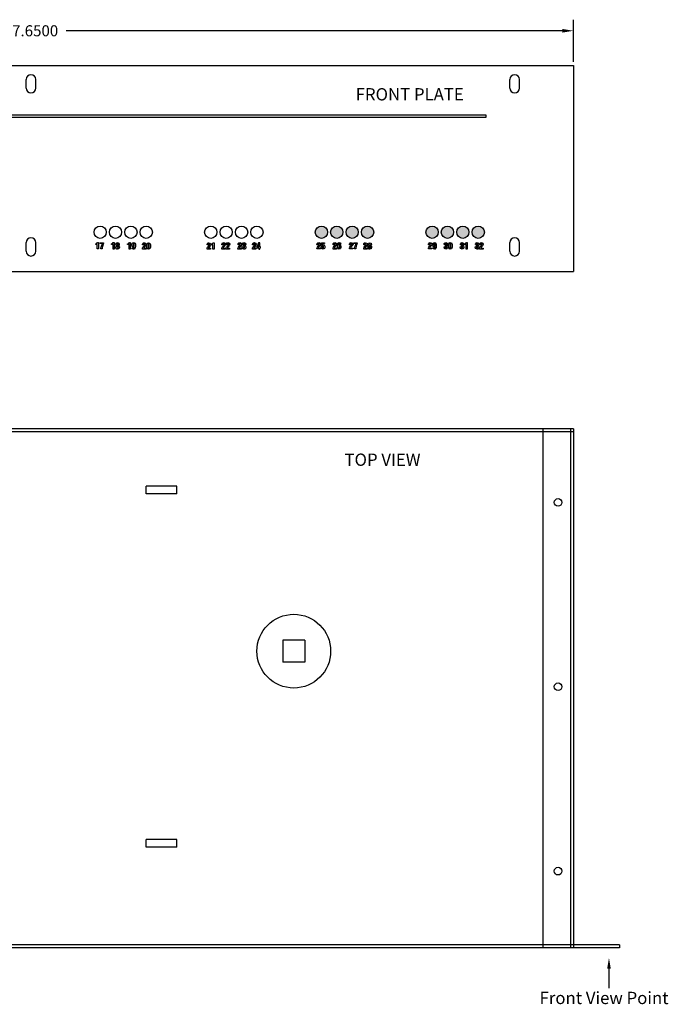
# Model space of a CAD drawing. Extents: x -16.2 to 25.2, y -6.3 to 26.5.
# Drawn here: x 4.8 to 15.4, y 10.4 to 26.5 of the extents above; entities that cross this region are included whole.
import ezdxf

# ---------------------------------------------------------------- set-up
doc = ezdxf.new("R2010")
doc.units = 0
doc.header["$MEASUREMENT"] = 0
doc.layers.get('DEFPOINTS').update_dxf_attribs({"linetype": 'CONTINUOUS'})
doc.layers.add('RACK', color=7, linetype='CONTINUOUS')
doc.dimstyles.get("Standard").update_dxf_attribs({"dimtxt": 0.18, "dimasz": 0.18, "dimexe": 0.18, "dimexo": 0.0625, "dimgap": 0.09, "dimtad": 0, "dimtih": 1, "dimtoh": 1, "dimdec": 4, "dimzin": 0, "dimtxsty": 'STANDARD', "dimcen": 0.09, "dimazin": 3, "dimtfac": 1, "dimtdec": 4, "dimtofl": 0, "dimtmove": 0, "dimatfit": 3, "dimtolj": 1, "dimtzin": 0})

# ---------------------------------------------------------------- blocks, each defined once
blk = doc.blocks.new('*D36')
at = {"layer": 'DEFPOINTS', "color": 0}
for p in [(13.823, 26.277), (-3.827, 25.712), (13.823, 25.712)]:
    blk.add_point(p, dxfattribs=at)
at = {"layer": 'RACK', "color": 0}
for p, q in [((-3.827, 25.774), (-3.827, 26.457)), ((13.823, 25.774), (13.823, 26.457)), ((-3.647, 26.277), (4.428, 26.277)), ((13.643, 26.277), (5.568, 26.277))]:
    blk.add_line(p, q, dxfattribs=at)
for points in [[(-3.647, 26.307), (-3.647, 26.247), (-3.827, 26.277)], [(13.643, 26.307), (13.643, 26.247), (13.823, 26.277)]]:
    blk.add_solid(points, dxfattribs=at)
at = {"layer": 'RACK', "color": 0, "insert": (4.998, 26.277), "char_height": 0.18, "attachment_point": 5}
blk.add_mtext('\\A1;17.6500', dxfattribs=at)

msp = doc.modelspace()

# ---------------------------------------------------------------- hatches: boundary and pattern name
at = {"layer": 'RACK'}
h = msp.add_hatch(color=3, dxfattribs=at)
edge = h.paths.add_edge_path()
edge.add_arc((12.02331, 22.99862), 0.1, 0, 360)
edge = h.paths.add_edge_path()
edge.add_arc((12.27331, 22.99862), 0.1, 0, 360)
edge = h.paths.add_edge_path()
edge.add_arc((11.52331, 22.99862), 0.1, 0, 360)
edge = h.paths.add_edge_path()
edge.add_arc((11.77331, 22.99862), 0.1, 0, 360)
edge = h.paths.add_edge_path()
edge.add_arc((10.22331, 22.99862), 0.1, 0, 360)
edge = h.paths.add_edge_path()
edge.add_arc((10.47331, 22.99862), 0.1, 0, 360)
edge = h.paths.add_edge_path()
edge.add_arc((9.97331, 22.99862), 0.1, 0, 360)
edge = h.paths.add_edge_path()
edge.add_arc((9.72331, 22.99862), 0.1, 0, 360)

# ---------------------------------------------------------------- linework, layer by layer
at = {"layer": 'RACK', "color": 7}
for p, q in [((-3.82669, 25.71162), (13.82331, 25.71162)), ((13.82331, 25.71162), (13.82331, 22.36162)), ((4.92031, 25.34362), (4.92031, 25.48362)), ((5.07631, 25.34362), (5.07631, 25.48362)), ((12.78831, 25.34362), (12.78831, 25.48362)), ((12.94431, 25.34362), (12.94431, 25.48362)), ((4.92031, 22.68962), (4.92031, 22.82962)), ((5.07631, 22.68962), (5.07631, 22.82962)), ((12.78831, 22.68962), (12.78831, 22.82962)), ((12.94431, 22.68962), (12.94431, 22.82962)), ((-3.82669, 22.36162), (13.82331, 22.36162))]:
    msp.add_line(p, q, dxfattribs=at)
at = {"layer": 'RACK'}
for p, q in [((13.82331, 19.80135), (-3.67669, 19.80135)), ((13.82331, 19.75135), (-3.67669, 19.75135)), ((13.32331, 19.80135), (13.32331, 11.35135)), ((13.77331, 19.80135), (13.77331, 11.35135)), ((13.82331, 19.80135), (13.82331, 11.35135)), ((7.37331, 18.86385), (6.87331, 18.86385)), ((6.87331, 18.86385), (6.87331, 18.86385)), ((6.87331, 18.73885), (6.87331, 18.86385)), ((7.37331, 18.73885), (7.37331, 18.86385)), ((7.37331, 18.73885), (6.87331, 18.73885)), ((6.87331, 18.73885), (6.87331, 18.73885)), ((9.45331, 16.36135), (9.09331, 16.36135)), ((9.09331, 16.36135), (9.09331, 16.00135)), ((9.45331, 16.36135), (9.45331, 16.00135)), ((9.45331, 16.00135), (9.09331, 16.00135)), ((7.37331, 13.11385), (6.87331, 13.11385)), ((6.87331, 12.98885), (6.87331, 13.11385)), ((6.87331, 13.11385), (6.87331, 13.11385)), ((7.37331, 12.98885), (6.87331, 12.98885)), ((6.87331, 12.98885), (6.87331, 12.98885)), ((7.37331, 12.98885), (7.37331, 13.11385)), ((13.82331, 11.40135), (-3.67669, 11.40135)), ((14.57331, 11.40135), (13.82331, 11.40135)), ((14.57331, 11.40135), (14.57331, 11.35135)), ((14.57331, 11.35135), (-4.42669, 11.35135)), ((14.40073, 11.01178), (14.40073, 10.69553))]:
    msp.add_line(p, q, dxfattribs=at)
at = {"layer": 'RACK', "color": 7}
for points in [[(12.39494, 24.90854), (12.39494, 24.86455), (0.55961, 24.86455), (0.55961, 24.90854)], [(8.7227, 22.82698), (8.70105, 22.82698), (8.66952, 22.76087), (8.66952, 22.7456), (8.70327, 22.7456), (8.70327, 22.72448), (8.7227, 22.72448), (8.7227, 22.7456), (8.73159, 22.7456), (8.73159, 22.76087), (8.7227, 22.76087)], [(8.70327, 22.76087), (8.68381, 22.76087), (8.70298, 22.80309), (8.70327, 22.80309)]]:
    msp.add_lwpolyline(points, close=True, dxfattribs=at)
for centre in [(6.12331, 22.99862), (6.37331, 22.99862), (6.62331, 22.99862), (6.87331, 22.99862), (7.92331, 22.99862), (8.17331, 22.99862), (8.42331, 22.99862), (8.67331, 22.99862)]:
    msp.add_circle(centre, 0.1, dxfattribs=at)
at = {"layer": 'RACK', "color": 3}
for centre in [(9.72331, 22.99862), (9.97331, 22.99862), (10.22331, 22.99862), (10.47331, 22.99862), (11.52331, 22.99862), (11.77331, 22.99862), (12.02331, 22.99862), (12.27331, 22.99862)]:
    msp.add_circle(centre, 0.1, dxfattribs=at)
at = {"layer": 'RACK'}
for centre, radius in [((13.57331, 18.60135), 0.0625), ((9.27331, 16.18135), 0.6), ((13.57331, 15.60135), 0.0625), ((13.57331, 12.60135), 0.0625)]:
    msp.add_circle(centre, radius, dxfattribs=at)
at = {"layer": 'RACK', "color": 7}
for centre, start, end in [((4.99831, 25.48362), 0, 180), ((12.86631, 25.48362), 0, 180), ((4.99831, 25.34362), 180, 0), ((12.86631, 25.34362), 180, 0), ((4.99831, 22.82962), 0, 180), ((12.86631, 22.82962), 0, 180), ((4.99831, 22.68962), 180, 0), ((12.86631, 22.68962), 180, 0)]:
    msp.add_arc(centre, 0.078, start, end, dxfattribs=at)
for points, knots in [([(6.05375, 22.81185), (6.05375, 22.81185), (6.05375, 22.79796), (6.05375, 22.79796), (6.05375, 22.79796), (6.07722, 22.79796), (6.07722, 22.79796), (6.07722, 22.79796), (6.07722, 22.72574), (6.07722, 22.72574), (6.07722, 22.72574), (6.09665, 22.72574), (6.09665, 22.72574), (6.09665, 22.72574), (6.09665, 22.82991), (6.09665, 22.82991), (6.09665, 22.82991), (6.08237, 22.82991), (6.08237, 22.82991), (6.07849, 22.81561), (6.06723, 22.81199), (6.05375, 22.81185)], [0, 0, 0, 0, 1, 1, 1, 2, 2, 2, 3, 3, 3, 4, 4, 4, 5, 5, 5, 6, 6, 6, 7, 7, 7, 7]), ([(6.12154, 22.81295), (6.12154, 22.81295), (6.16307, 22.81295), (6.16307, 22.81295), (6.15835, 22.80587), (6.15333, 22.79491), (6.15111, 22.78935), (6.14305, 22.76892), (6.13611, 22.74768), (6.13459, 22.72574), (6.13459, 22.72574), (6.15458, 22.72574), (6.15458, 22.72574), (6.15515, 22.73852), (6.15751, 22.75143), (6.16071, 22.7638), (6.165, 22.78102), (6.17097, 22.79796), (6.18014, 22.81421), (6.18014, 22.81421), (6.18014, 22.82824), (6.18014, 22.82824), (6.18014, 22.82824), (6.12154, 22.82824), (6.12154, 22.82824), (6.12154, 22.82824), (6.12154, 22.81295), (6.12154, 22.81295)], [0, 0, 0, 0, 1, 1, 1, 2, 2, 2, 3, 3, 3, 4, 4, 4, 5, 5, 5, 6, 6, 6, 7, 7, 7, 8, 8, 8, 9, 9, 9, 9]), ([(6.30893, 22.81094), (6.30893, 22.81094), (6.30893, 22.79706), (6.30893, 22.79706), (6.30893, 22.79706), (6.3324, 22.79706), (6.3324, 22.79706), (6.3324, 22.79706), (6.3324, 22.72483), (6.3324, 22.72483), (6.3324, 22.72483), (6.35185, 22.72483), (6.35185, 22.72483), (6.35185, 22.72483), (6.35185, 22.829), (6.35185, 22.829), (6.35185, 22.829), (6.33752, 22.829), (6.33752, 22.829), (6.33363, 22.81469), (6.32239, 22.81108), (6.30893, 22.81094)], [0, 0, 0, 0, 1, 1, 1, 2, 2, 2, 3, 3, 3, 4, 4, 4, 5, 5, 5, 6, 6, 6, 7, 7, 7, 7]), ([(6.42059, 22.78081), (6.43127, 22.78525), (6.4338, 22.79163), (6.4338, 22.80262), (6.4338, 22.82025), (6.42655, 22.82942), (6.40727, 22.82942), (6.38755, 22.82942), (6.3803, 22.8165), (6.3803, 22.80538), (6.3803, 22.79067), (6.38421, 22.78566), (6.39254, 22.78121), (6.38199, 22.77649), (6.37794, 22.76968), (6.37794, 22.75428), (6.37794, 22.73331), (6.38559, 22.72275), (6.40767, 22.72275), (6.42531, 22.72275), (6.43616, 22.73135), (6.43616, 22.75441), (6.43616, 22.76955), (6.43254, 22.77816), (6.42059, 22.78081)], [0, 0, 0, 0, 1, 1, 1, 2, 2, 2, 3, 3, 3, 4, 4, 4, 5, 5, 5, 6, 6, 6, 7, 7, 7, 8, 8, 8, 8]), ([(6.40727, 22.73803), (6.39766, 22.7383), (6.39739, 22.74497), (6.39739, 22.75372), (6.39739, 22.7651), (6.39685, 22.77358), (6.40697, 22.77373), (6.41627, 22.77373), (6.41671, 22.76525), (6.41671, 22.75539), (6.41671, 22.74663), (6.41671, 22.73872), (6.40727, 22.73803)], [0, 0, 0, 0, 1, 1, 1, 2, 2, 2, 3, 3, 3, 4, 4, 4, 4]), ([(6.4074, 22.81414), (6.41239, 22.81414), (6.41573, 22.81039), (6.41573, 22.80247), (6.41573, 22.79621), (6.41546, 22.78761), (6.4071, 22.78761), (6.39921, 22.78761), (6.39837, 22.79483), (6.39837, 22.80108), (6.39837, 22.80816), (6.39989, 22.81414), (6.4074, 22.81414)], [0, 0, 0, 0, 1, 1, 1, 2, 2, 2, 3, 3, 3, 4, 4, 4, 4]), ([(6.56992, 22.81139), (6.56992, 22.81139), (6.56992, 22.7975), (6.56992, 22.7975), (6.56992, 22.7975), (6.59338, 22.7975), (6.59338, 22.7975), (6.59338, 22.7975), (6.59338, 22.72528), (6.59338, 22.72528), (6.59338, 22.72528), (6.61283, 22.72528), (6.61283, 22.72528), (6.61283, 22.72528), (6.61283, 22.82944), (6.61283, 22.82944), (6.61283, 22.82944), (6.59851, 22.82944), (6.59851, 22.82944), (6.59463, 22.81515), (6.58337, 22.81153), (6.56992, 22.81139)], [0, 0, 0, 0, 1, 1, 1, 2, 2, 2, 3, 3, 3, 4, 4, 4, 5, 5, 5, 6, 6, 6, 7, 7, 7, 7]), ([(6.66796, 22.82985), (6.64547, 22.82985), (6.63908, 22.8164), (6.63908, 22.79027), (6.63908, 22.7689), (6.64617, 22.75764), (6.66269, 22.75764), (6.67171, 22.75764), (6.67476, 22.76125), (6.67797, 22.76458), (6.67797, 22.76458), (6.67797, 22.75791), (6.67797, 22.75791), (6.67768, 22.75167), (6.67881, 22.73847), (6.66782, 22.73847), (6.65991, 22.73805), (6.65949, 22.74319), (6.65936, 22.74667), (6.65936, 22.74667), (6.64129, 22.74667), (6.64129, 22.74667), (6.64075, 22.73013), (6.65171, 22.72319), (6.66701, 22.72319), (6.68754, 22.72319), (6.69698, 22.73209), (6.69698, 22.76528), (6.69698, 22.76528), (6.69698, 22.79027), (6.69698, 22.79027), (6.69728, 22.81471), (6.69116, 22.82985), (6.66796, 22.82985)], [0, 0, 0, 0, 1, 1, 1, 2, 2, 2, 3, 3, 3, 4, 4, 4, 5, 5, 5, 6, 6, 6, 7, 7, 7, 8, 8, 8, 9, 9, 9, 10, 10, 10, 11, 11, 11, 11]), ([(6.67756, 22.79166), (6.67756, 22.78306), (6.67756, 22.77291), (6.66796, 22.77291), (6.65754, 22.77291), (6.65852, 22.78417), (6.65852, 22.79166), (6.65852, 22.805), (6.6574, 22.81444), (6.66755, 22.81458), (6.67797, 22.81556), (6.67768, 22.80458), (6.67756, 22.79166)], [0, 0, 0, 0, 1, 1, 1, 2, 2, 2, 3, 3, 3, 4, 4, 4, 4]), ([(6.85875, 22.7731), (6.86682, 22.78129), (6.87113, 22.79004), (6.87113, 22.80157), (6.87113, 22.81824), (6.85961, 22.82839), (6.84322, 22.82852), (6.81321, 22.82879), (6.81361, 22.80546), (6.81361, 22.7963), (6.81361, 22.7963), (6.81361, 22.79338), (6.81361, 22.79338), (6.81361, 22.79338), (6.83183, 22.79338), (6.83183, 22.79338), (6.83196, 22.79825), (6.83139, 22.80351), (6.83335, 22.8081), (6.83474, 22.81199), (6.83834, 22.81325), (6.84238, 22.81325), (6.84793, 22.81325), (6.85168, 22.81032), (6.85168, 22.80088), (6.85168, 22.79102), (6.84833, 22.78768), (6.84211, 22.78089), (6.84211, 22.78089), (6.83266, 22.77088), (6.83266, 22.77088), (6.82071, 22.75824), (6.81558, 22.7488), (6.81433, 22.74158), (6.81335, 22.7356), (6.81279, 22.72837), (6.81265, 22.72393), (6.81265, 22.72393), (6.86959, 22.72393), (6.86959, 22.72393), (6.86959, 22.72393), (6.86959, 22.73922), (6.86959, 22.73922), (6.86959, 22.73922), (6.83335, 22.73922), (6.83335, 22.73922), (6.83348, 22.7463), (6.83945, 22.75311), (6.84348, 22.75726), (6.84348, 22.75726), (6.85875, 22.7731), (6.85875, 22.7731)], [0, 0, 0, 0, 1, 1, 1, 2, 2, 2, 3, 3, 3, 4, 4, 4, 5, 5, 5, 6, 6, 6, 7, 7, 7, 8, 8, 8, 9, 9, 9, 10, 10, 10, 11, 11, 11, 12, 12, 12, 13, 13, 13, 14, 14, 14, 15, 15, 15, 16, 16, 16, 17, 17, 17, 17]), ([(6.91252, 22.82852), (6.89487, 22.82852), (6.88432, 22.82074), (6.88432, 22.79866), (6.88432, 22.79866), (6.88432, 22.75185), (6.88432, 22.75185), (6.88432, 22.72977), (6.89487, 22.72186), (6.91237, 22.72186), (6.93003, 22.72186), (6.94058, 22.72977), (6.94058, 22.75185), (6.94058, 22.75185), (6.94058, 22.79866), (6.94058, 22.79866), (6.94058, 22.82074), (6.93003, 22.82852), (6.91252, 22.82852)], [0, 0, 0, 0, 1, 1, 1, 2, 2, 2, 3, 3, 3, 4, 4, 4, 5, 5, 5, 6, 6, 6, 6]), ([(6.92113, 22.75185), (6.92167, 22.74018), (6.91737, 22.73713), (6.91223, 22.73713), (6.90724, 22.73713), (6.9032, 22.74018), (6.90377, 22.75185), (6.90377, 22.75185), (6.90377, 22.79866), (6.90377, 22.79866), (6.9032, 22.81018), (6.90724, 22.81325), (6.91223, 22.81325), (6.91737, 22.81325), (6.92167, 22.81018), (6.92113, 22.79866), (6.92113, 22.79866), (6.92113, 22.75185), (6.92113, 22.75185)], [0, 0, 0, 0, 1, 1, 1, 2, 2, 2, 3, 3, 3, 4, 4, 4, 5, 5, 5, 6, 6, 6, 6]), ([(7.90943, 22.77294), (7.91749, 22.78113), (7.92181, 22.78988), (7.92181, 22.80141), (7.92181, 22.81808), (7.91027, 22.82822), (7.89389, 22.82836), (7.86388, 22.82863), (7.86429, 22.8053), (7.86429, 22.79613), (7.86429, 22.79613), (7.86429, 22.79322), (7.86429, 22.79322), (7.86429, 22.79322), (7.88249, 22.79322), (7.88249, 22.79322), (7.88263, 22.79809), (7.88209, 22.80335), (7.88403, 22.80793), (7.88541, 22.81183), (7.88903, 22.81309), (7.89305, 22.81309), (7.89861, 22.81309), (7.90235, 22.81016), (7.90235, 22.80072), (7.90235, 22.79086), (7.89901, 22.78752), (7.89277, 22.78072), (7.89277, 22.78072), (7.88333, 22.77072), (7.88333, 22.77072), (7.87137, 22.75807), (7.86626, 22.74863), (7.865, 22.74142), (7.86402, 22.73544), (7.86348, 22.72821), (7.86331, 22.72377), (7.86331, 22.72377), (7.92028, 22.72377), (7.92028, 22.72377), (7.92028, 22.72377), (7.92028, 22.73906), (7.92028, 22.73906), (7.92028, 22.73906), (7.88403, 22.73906), (7.88403, 22.73906), (7.88415, 22.74614), (7.89014, 22.75295), (7.89416, 22.7571), (7.89416, 22.7571), (7.90943, 22.77294), (7.90943, 22.77294)], [0, 0, 0, 0, 1, 1, 1, 2, 2, 2, 3, 3, 3, 4, 4, 4, 5, 5, 5, 6, 6, 6, 7, 7, 7, 8, 8, 8, 9, 9, 9, 10, 10, 10, 11, 11, 11, 12, 12, 12, 13, 13, 13, 14, 14, 14, 15, 15, 15, 16, 16, 16, 17, 17, 17, 17]), ([(7.93444, 22.80989), (7.93444, 22.80989), (7.93444, 22.796), (7.93444, 22.796), (7.93444, 22.796), (7.95791, 22.796), (7.95791, 22.796), (7.95791, 22.796), (7.95791, 22.72377), (7.95791, 22.72377), (7.95791, 22.72377), (7.97737, 22.72377), (7.97737, 22.72377), (7.97737, 22.72377), (7.97737, 22.82794), (7.97737, 22.82794), (7.97737, 22.82794), (7.96306, 22.82794), (7.96306, 22.82794), (7.95915, 22.81363), (7.94791, 22.81002), (7.93444, 22.80989)], [0, 0, 0, 0, 1, 1, 1, 2, 2, 2, 3, 3, 3, 4, 4, 4, 5, 5, 5, 6, 6, 6, 7, 7, 7, 7]), ([(8.14905, 22.77455), (8.1571, 22.78275), (8.16142, 22.79149), (8.16142, 22.80302), (8.16142, 22.81969), (8.1499, 22.82982), (8.1335, 22.82996), (8.1035, 22.83024), (8.10391, 22.80692), (8.10391, 22.79775), (8.10391, 22.79775), (8.10391, 22.79483), (8.10391, 22.79483), (8.10391, 22.79483), (8.12212, 22.79483), (8.12212, 22.79483), (8.12225, 22.79969), (8.1217, 22.80498), (8.12363, 22.80956), (8.12504, 22.81344), (8.12865, 22.81469), (8.13266, 22.81469), (8.13822, 22.81469), (8.14197, 22.81178), (8.14197, 22.80233), (8.14197, 22.79247), (8.13863, 22.78913), (8.13239, 22.78233), (8.13239, 22.78233), (8.12295, 22.77233), (8.12295, 22.77233), (8.11099, 22.7597), (8.10586, 22.75025), (8.10461, 22.74302), (8.10364, 22.73705), (8.10308, 22.72984), (8.10293, 22.72539), (8.10293, 22.72539), (8.1599, 22.72539), (8.1599, 22.72539), (8.1599, 22.72539), (8.1599, 22.74066), (8.1599, 22.74066), (8.1599, 22.74066), (8.12363, 22.74066), (8.12363, 22.74066), (8.12377, 22.74774), (8.12976, 22.75455), (8.13378, 22.75873), (8.13378, 22.75873), (8.14905, 22.77455), (8.14905, 22.77455)], [0, 0, 0, 0, 1, 1, 1, 2, 2, 2, 3, 3, 3, 4, 4, 4, 5, 5, 5, 6, 6, 6, 7, 7, 7, 8, 8, 8, 9, 9, 9, 10, 10, 10, 11, 11, 11, 12, 12, 12, 13, 13, 13, 14, 14, 14, 15, 15, 15, 16, 16, 16, 17, 17, 17, 17]), ([(8.21849, 22.77455), (8.22655, 22.78275), (8.23086, 22.79149), (8.23086, 22.80302), (8.23086, 22.81969), (8.21935, 22.82982), (8.20295, 22.82996), (8.17295, 22.83024), (8.17335, 22.80692), (8.17335, 22.79775), (8.17335, 22.79775), (8.17335, 22.79483), (8.17335, 22.79483), (8.17335, 22.79483), (8.19157, 22.79483), (8.19157, 22.79483), (8.19169, 22.79969), (8.19115, 22.80498), (8.19307, 22.80956), (8.19449, 22.81344), (8.19809, 22.81469), (8.20211, 22.81469), (8.20767, 22.81469), (8.21141, 22.81178), (8.21141, 22.80233), (8.21141, 22.79247), (8.20808, 22.78913), (8.20184, 22.78233), (8.20184, 22.78233), (8.1924, 22.77233), (8.1924, 22.77233), (8.18043, 22.7597), (8.17531, 22.75025), (8.17406, 22.74302), (8.17308, 22.73705), (8.17253, 22.72984), (8.17238, 22.72539), (8.17238, 22.72539), (8.22934, 22.72539), (8.22934, 22.72539), (8.22934, 22.72539), (8.22934, 22.74066), (8.22934, 22.74066), (8.22934, 22.74066), (8.19307, 22.74066), (8.19307, 22.74066), (8.19321, 22.74774), (8.19921, 22.75455), (8.20322, 22.75873), (8.20322, 22.75873), (8.21849, 22.77455), (8.21849, 22.77455)], [0, 0, 0, 0, 1, 1, 1, 2, 2, 2, 3, 3, 3, 4, 4, 4, 5, 5, 5, 6, 6, 6, 7, 7, 7, 8, 8, 8, 9, 9, 9, 10, 10, 10, 11, 11, 11, 12, 12, 12, 13, 13, 13, 14, 14, 14, 15, 15, 15, 16, 16, 16, 17, 17, 17, 17]), ([(8.41142, 22.77386), (8.41947, 22.78205), (8.4238, 22.7908), (8.4238, 22.80233), (8.4238, 22.819), (8.41226, 22.82915), (8.39587, 22.82928), (8.36587, 22.82955), (8.36628, 22.80622), (8.36628, 22.79706), (8.36628, 22.79706), (8.36628, 22.79414), (8.36628, 22.79414), (8.36628, 22.79414), (8.38448, 22.79414), (8.38448, 22.79414), (8.38462, 22.79901), (8.38407, 22.80427), (8.38601, 22.80886), (8.3874, 22.81275), (8.39102, 22.81401), (8.39503, 22.81401), (8.40059, 22.81401), (8.40434, 22.81108), (8.40434, 22.80164), (8.40434, 22.79178), (8.401, 22.78844), (8.39476, 22.78165), (8.39476, 22.78165), (8.38532, 22.77164), (8.38532, 22.77164), (8.37336, 22.759), (8.36825, 22.74956), (8.36698, 22.74234), (8.36601, 22.73636), (8.36547, 22.72913), (8.3653, 22.72469), (8.3653, 22.72469), (8.42227, 22.72469), (8.42227, 22.72469), (8.42227, 22.72469), (8.42227, 22.73998), (8.42227, 22.73998), (8.42227, 22.73998), (8.38601, 22.73998), (8.38601, 22.73998), (8.38614, 22.74706), (8.39213, 22.75387), (8.39615, 22.75802), (8.39615, 22.75802), (8.41142, 22.77386), (8.41142, 22.77386)], [0, 0, 0, 0, 1, 1, 1, 2, 2, 2, 3, 3, 3, 4, 4, 4, 5, 5, 5, 6, 6, 6, 7, 7, 7, 8, 8, 8, 9, 9, 9, 10, 10, 10, 11, 11, 11, 12, 12, 12, 13, 13, 13, 14, 14, 14, 15, 15, 15, 16, 16, 16, 17, 17, 17, 17]), ([(8.47753, 22.78067), (8.47753, 22.78067), (8.47753, 22.78094), (8.47753, 22.78094), (8.48767, 22.78247), (8.49114, 22.79345), (8.49114, 22.80248), (8.49114, 22.819), (8.48241, 22.82928), (8.46282, 22.82928), (8.44295, 22.82928), (8.43434, 22.81775), (8.43545, 22.79844), (8.43545, 22.79844), (8.45367, 22.79844), (8.45367, 22.79844), (8.45367, 22.79844), (8.45367, 22.8058), (8.45367, 22.8058), (8.45393, 22.81246), (8.45893, 22.81401), (8.46296, 22.81401), (8.46935, 22.81401), (8.47226, 22.81025), (8.47226, 22.80233), (8.47226, 22.79719), (8.47156, 22.79206), (8.4663, 22.78955), (8.46252, 22.78789), (8.4581, 22.78831), (8.45406, 22.78802), (8.45406, 22.78802), (8.45406, 22.77275), (8.45406, 22.77275), (8.45949, 22.77275), (8.46795, 22.77289), (8.47156, 22.76859), (8.47365, 22.76608), (8.47378, 22.76081), (8.47378, 22.75761), (8.47378, 22.74789), (8.47405, 22.73789), (8.46337, 22.73789), (8.451, 22.73789), (8.45281, 22.75067), (8.45241, 22.75928), (8.45241, 22.75928), (8.43422, 22.75928), (8.43422, 22.75928), (8.43422, 22.75928), (8.43422, 22.75316), (8.43422, 22.75316), (8.43393, 22.74234), (8.43601, 22.72262), (8.46296, 22.72262), (8.48433, 22.72262), (8.49325, 22.73498), (8.49325, 22.75539), (8.4935, 22.77137), (8.48671, 22.77956), (8.47753, 22.78067)], [0, 0, 0, 0, 1, 1, 1, 2, 2, 2, 3, 3, 3, 4, 4, 4, 5, 5, 5, 6, 6, 6, 7, 7, 7, 8, 8, 8, 9, 9, 9, 10, 10, 10, 11, 11, 11, 12, 12, 12, 13, 13, 13, 14, 14, 14, 15, 15, 15, 16, 16, 16, 17, 17, 17, 18, 18, 18, 19, 19, 19, 20, 20, 20, 20]), ([(8.64742, 22.77364), (8.65548, 22.78184), (8.65979, 22.79059), (8.65979, 22.80211), (8.65979, 22.81878), (8.64826, 22.82893), (8.63188, 22.82906), (8.60187, 22.82934), (8.60228, 22.80601), (8.60228, 22.79684), (8.60228, 22.79684), (8.60228, 22.79392), (8.60228, 22.79392), (8.60228, 22.79392), (8.62048, 22.79392), (8.62048, 22.79392), (8.62062, 22.79879), (8.62008, 22.80405), (8.622, 22.80864), (8.62341, 22.81253), (8.62702, 22.81379), (8.63104, 22.81379), (8.6366, 22.81379), (8.64035, 22.81086), (8.64035, 22.80142), (8.64035, 22.79156), (8.637, 22.78823), (8.63076, 22.78143), (8.63076, 22.78143), (8.62131, 22.77142), (8.62131, 22.77142), (8.60936, 22.75878), (8.60423, 22.74934), (8.60299, 22.74212), (8.60201, 22.73614), (8.60147, 22.72891), (8.60131, 22.72448), (8.60131, 22.72448), (8.65827, 22.72448), (8.65827, 22.72448), (8.65827, 22.72448), (8.65827, 22.73976), (8.65827, 22.73976), (8.65827, 22.73976), (8.622, 22.73976), (8.622, 22.73976), (8.62214, 22.74684), (8.62813, 22.75365), (8.63215, 22.7578), (8.63215, 22.7578), (8.64742, 22.77364), (8.64742, 22.77364)], [0, 0, 0, 0, 1, 1, 1, 2, 2, 2, 3, 3, 3, 4, 4, 4, 5, 5, 5, 6, 6, 6, 7, 7, 7, 8, 8, 8, 9, 9, 9, 10, 10, 10, 11, 11, 11, 12, 12, 12, 13, 13, 13, 14, 14, 14, 15, 15, 15, 16, 16, 16, 17, 17, 17, 17]), ([(9.69609, 22.77499), (9.70414, 22.78318), (9.70846, 22.79193), (9.70846, 22.80346), (9.70846, 22.82013), (9.69693, 22.83026), (9.68052, 22.83039), (9.65054, 22.83068), (9.65095, 22.80735), (9.65095, 22.79818), (9.65095, 22.79818), (9.65095, 22.79526), (9.65095, 22.79526), (9.65095, 22.79526), (9.66915, 22.79526), (9.66915, 22.79526), (9.66928, 22.80012), (9.6687, 22.80541), (9.67067, 22.80999), (9.67205, 22.81387), (9.67565, 22.81512), (9.6797, 22.81512), (9.68526, 22.81512), (9.68901, 22.81222), (9.68901, 22.80277), (9.68901, 22.7929), (9.68567, 22.78957), (9.67942, 22.78276), (9.67942, 22.78276), (9.66996, 22.77276), (9.66996, 22.77276), (9.65803, 22.76014), (9.6529, 22.75068), (9.65164, 22.74345), (9.65068, 22.73748), (9.65011, 22.73027), (9.64996, 22.72582), (9.64996, 22.72582), (9.7069, 22.72582), (9.7069, 22.72582), (9.7069, 22.72582), (9.7069, 22.74109), (9.7069, 22.74109), (9.7069, 22.74109), (9.67067, 22.74109), (9.67067, 22.74109), (9.67079, 22.74817), (9.67677, 22.75498), (9.6808, 22.75916), (9.6808, 22.75916), (9.69609, 22.77499), (9.69609, 22.77499)], [0, 0, 0, 0, 1, 1, 1, 2, 2, 2, 3, 3, 3, 4, 4, 4, 5, 5, 5, 6, 6, 6, 7, 7, 7, 8, 8, 8, 9, 9, 9, 10, 10, 10, 11, 11, 11, 12, 12, 12, 13, 13, 13, 14, 14, 14, 15, 15, 15, 16, 16, 16, 17, 17, 17, 17]), ([(9.75262, 22.79665), (9.74608, 22.79665), (9.7422, 22.7954), (9.73748, 22.79082), (9.73748, 22.79082), (9.73873, 22.81303), (9.73873, 22.81303), (9.73873, 22.81303), (9.77386, 22.81303), (9.77386, 22.81303), (9.77386, 22.81303), (9.77386, 22.82832), (9.77386, 22.82832), (9.77386, 22.82832), (9.72373, 22.82832), (9.72373, 22.82832), (9.72373, 22.82832), (9.72108, 22.77374), (9.72108, 22.77374), (9.72108, 22.77374), (9.7383, 22.77374), (9.7383, 22.77374), (9.73886, 22.77817), (9.74318, 22.78138), (9.74803, 22.78138), (9.75511, 22.78138), (9.75983, 22.7775), (9.75913, 22.76081), (9.75886, 22.75053), (9.75956, 22.73833), (9.74803, 22.73902), (9.73748, 22.73957), (9.73859, 22.7511), (9.7383, 22.75859), (9.7383, 22.75859), (9.72012, 22.75859), (9.72012, 22.75859), (9.71998, 22.73457), (9.72622, 22.72373), (9.74982, 22.72373), (9.77177, 22.72373), (9.77858, 22.73708), (9.77858, 22.76068), (9.77858, 22.77721), (9.77536, 22.79665), (9.75262, 22.79665)], [0, 0, 0, 0, 1, 1, 1, 2, 2, 2, 3, 3, 3, 4, 4, 4, 5, 5, 5, 6, 6, 6, 7, 7, 7, 8, 8, 8, 9, 9, 9, 10, 10, 10, 11, 11, 11, 12, 12, 12, 13, 13, 13, 14, 14, 14, 15, 15, 15, 15]), ([(9.95829, 22.77454), (9.96634, 22.78273), (9.97066, 22.79148), (9.97066, 22.80301), (9.97066, 22.81968), (9.95913, 22.82982), (9.94272, 22.82996), (9.91275, 22.83023), (9.91315, 22.8069), (9.91315, 22.79773), (9.91315, 22.79773), (9.91315, 22.79482), (9.91315, 22.79482), (9.91315, 22.79482), (9.93136, 22.79482), (9.93136, 22.79482), (9.93149, 22.79969), (9.93092, 22.80495), (9.93288, 22.80953), (9.93426, 22.81343), (9.93787, 22.81469), (9.94191, 22.81469), (9.94747, 22.81469), (9.95121, 22.81176), (9.95121, 22.80232), (9.95121, 22.79246), (9.94788, 22.78912), (9.94162, 22.78233), (9.94162, 22.78233), (9.93217, 22.77232), (9.93217, 22.77232), (9.92023, 22.75967), (9.91511, 22.75023), (9.91385, 22.74302), (9.91288, 22.73704), (9.91231, 22.72981), (9.91216, 22.72537), (9.91216, 22.72537), (9.96912, 22.72537), (9.96912, 22.72537), (9.96912, 22.72537), (9.96912, 22.74066), (9.96912, 22.74066), (9.96912, 22.74066), (9.93288, 22.74066), (9.93288, 22.74066), (9.933, 22.74774), (9.93897, 22.75455), (9.94301, 22.7587), (9.94301, 22.7587), (9.95829, 22.77454), (9.95829, 22.77454)], [0, 0, 0, 0, 1, 1, 1, 2, 2, 2, 3, 3, 3, 4, 4, 4, 5, 5, 5, 6, 6, 6, 7, 7, 7, 8, 8, 8, 9, 9, 9, 10, 10, 10, 11, 11, 11, 12, 12, 12, 13, 13, 13, 14, 14, 14, 15, 15, 15, 16, 16, 16, 17, 17, 17, 17]), ([(10.01746, 22.79551), (10.00841, 22.79551), (10.00538, 22.7919), (10.00218, 22.78856), (10.00218, 22.78856), (10.00218, 22.79524), (10.00218, 22.79524), (10.00244, 22.80148), (10.00147, 22.81385), (10.01245, 22.81469), (10.02039, 22.81523), (10.02066, 22.80995), (10.02079, 22.80648), (10.02079, 22.80648), (10.03885, 22.80648), (10.03885, 22.80648), (10.0394, 22.82302), (10.02843, 22.82996), (10.01314, 22.82996), (9.99261, 22.82996), (9.98301, 22.82106), (9.98301, 22.78787), (9.98301, 22.78787), (9.98301, 22.76288), (9.98301, 22.76288), (9.98273, 22.73843), (9.98896, 22.7233), (10.01217, 22.7233), (10.03468, 22.7233), (10.04092, 22.73675), (10.04092, 22.76288), (10.04092, 22.78426), (10.03398, 22.79551), (10.01746, 22.79551)], [0, 0, 0, 0, 1, 1, 1, 2, 2, 2, 3, 3, 3, 4, 4, 4, 5, 5, 5, 6, 6, 6, 7, 7, 7, 8, 8, 8, 9, 9, 9, 10, 10, 10, 11, 11, 11, 11]), ([(10.01245, 22.73857), (10.00203, 22.73759), (10.00232, 22.74857), (10.00244, 22.76149), (10.00244, 22.77009), (10.00244, 22.78024), (10.01203, 22.78024), (10.02245, 22.78024), (10.02148, 22.76898), (10.02148, 22.76149), (10.02148, 22.74815), (10.02258, 22.73871), (10.01245, 22.73857)], [0, 0, 0, 0, 1, 1, 1, 2, 2, 2, 3, 3, 3, 4, 4, 4, 4]), ([(10.22473, 22.7752), (10.23279, 22.7834), (10.2371, 22.79215), (10.2371, 22.80367), (10.2371, 22.82034), (10.22557, 22.83048), (10.20916, 22.83061), (10.17919, 22.8309), (10.17959, 22.80757), (10.17959, 22.7984), (10.17959, 22.7984), (10.17959, 22.79548), (10.17959, 22.79548), (10.17959, 22.79548), (10.19779, 22.79548), (10.19779, 22.79548), (10.19793, 22.80034), (10.19735, 22.80563), (10.19931, 22.81021), (10.2007, 22.81409), (10.20429, 22.81534), (10.20835, 22.81534), (10.21391, 22.81534), (10.21765, 22.81244), (10.21765, 22.80298), (10.21765, 22.79312), (10.21431, 22.78979), (10.20806, 22.78298), (10.20806, 22.78298), (10.19861, 22.77298), (10.19861, 22.77298), (10.18667, 22.76035), (10.18155, 22.7509), (10.18028, 22.74367), (10.17932, 22.7377), (10.17875, 22.73049), (10.1786, 22.72604), (10.1786, 22.72604), (10.23554, 22.72604), (10.23554, 22.72604), (10.23554, 22.72604), (10.23554, 22.74131), (10.23554, 22.74131), (10.23554, 22.74131), (10.19931, 22.74131), (10.19931, 22.74131), (10.19944, 22.74839), (10.20542, 22.7552), (10.20945, 22.75938), (10.20945, 22.75938), (10.22473, 22.7752), (10.22473, 22.7752)], [0, 0, 0, 0, 1, 1, 1, 2, 2, 2, 3, 3, 3, 4, 4, 4, 5, 5, 5, 6, 6, 6, 7, 7, 7, 8, 8, 8, 9, 9, 9, 10, 10, 10, 11, 11, 11, 12, 12, 12, 13, 13, 13, 14, 14, 14, 15, 15, 15, 16, 16, 16, 17, 17, 17, 17]), ([(10.24805, 22.81325), (10.24805, 22.81325), (10.28959, 22.81325), (10.28959, 22.81325), (10.28487, 22.80617), (10.27988, 22.79521), (10.27766, 22.78965), (10.2696, 22.76922), (10.26265, 22.74798), (10.26111, 22.72604), (10.26111, 22.72604), (10.28113, 22.72604), (10.28113, 22.72604), (10.28167, 22.73881), (10.28403, 22.75173), (10.28723, 22.7641), (10.29154, 22.78132), (10.29751, 22.79826), (10.30667, 22.81451), (10.30667, 22.81451), (10.30667, 22.82854), (10.30667, 22.82854), (10.30667, 22.82854), (10.24805, 22.82854), (10.24805, 22.82854), (10.24805, 22.82854), (10.24805, 22.81325), (10.24805, 22.81325)], [0, 0, 0, 0, 1, 1, 1, 2, 2, 2, 3, 3, 3, 4, 4, 4, 5, 5, 5, 6, 6, 6, 7, 7, 7, 8, 8, 8, 9, 9, 9, 9]), ([(10.45667, 22.77249), (10.46472, 22.78068), (10.46904, 22.78943), (10.46904, 22.80096), (10.46904, 22.81763), (10.45751, 22.82776), (10.44109, 22.8279), (10.41112, 22.82818), (10.41153, 22.80485), (10.41153, 22.79569), (10.41153, 22.79569), (10.41153, 22.79277), (10.41153, 22.79277), (10.41153, 22.79277), (10.42973, 22.79277), (10.42973, 22.79277), (10.42986, 22.79762), (10.42929, 22.80291), (10.43125, 22.8075), (10.43263, 22.81138), (10.43624, 22.81263), (10.44028, 22.81263), (10.44584, 22.81263), (10.44959, 22.80972), (10.44959, 22.80027), (10.44959, 22.79041), (10.44625, 22.78707), (10.44001, 22.78026), (10.44001, 22.78026), (10.43054, 22.77027), (10.43054, 22.77027), (10.41859, 22.75764), (10.41348, 22.74819), (10.41223, 22.74096), (10.41124, 22.73499), (10.41069, 22.72777), (10.41055, 22.72332), (10.41055, 22.72332), (10.46749, 22.72332), (10.46749, 22.72332), (10.46749, 22.72332), (10.46749, 22.7386), (10.46749, 22.7386), (10.46749, 22.7386), (10.43125, 22.7386), (10.43125, 22.7386), (10.43138, 22.74568), (10.43735, 22.75249), (10.44139, 22.75666), (10.44139, 22.75666), (10.45667, 22.77249), (10.45667, 22.77249)], [0, 0, 0, 0, 1, 1, 1, 2, 2, 2, 3, 3, 3, 4, 4, 4, 5, 5, 5, 6, 6, 6, 7, 7, 7, 8, 8, 8, 9, 9, 9, 10, 10, 10, 11, 11, 11, 12, 12, 12, 13, 13, 13, 14, 14, 14, 15, 15, 15, 16, 16, 16, 17, 17, 17, 17]), ([(10.52389, 22.77929), (10.53457, 22.78374), (10.53707, 22.79014), (10.53707, 22.8011), (10.53707, 22.81874), (10.52985, 22.8279), (10.51054, 22.8279), (10.49082, 22.8279), (10.4836, 22.81499), (10.4836, 22.80388), (10.4836, 22.78916), (10.48751, 22.78416), (10.49584, 22.77972), (10.48528, 22.775), (10.48124, 22.76819), (10.48124, 22.75277), (10.48124, 22.73179), (10.48889, 22.72124), (10.51097, 22.72124), (10.52861, 22.72124), (10.53943, 22.72986), (10.53943, 22.75291), (10.53943, 22.76806), (10.53582, 22.77666), (10.52389, 22.77929)], [0, 0, 0, 0, 1, 1, 1, 2, 2, 2, 3, 3, 3, 4, 4, 4, 5, 5, 5, 6, 6, 6, 7, 7, 7, 8, 8, 8, 8]), ([(10.51054, 22.73652), (10.50096, 22.73681), (10.50069, 22.74347), (10.50069, 22.75221), (10.50069, 22.76361), (10.50012, 22.77207), (10.51027, 22.77221), (10.51957, 22.77221), (10.52001, 22.76374), (10.52001, 22.75388), (10.52001, 22.74513), (10.52001, 22.73721), (10.51054, 22.73652)], [0, 0, 0, 0, 1, 1, 1, 2, 2, 2, 3, 3, 3, 4, 4, 4, 4]), ([(10.5107, 22.81263), (10.51569, 22.81263), (10.51903, 22.80888), (10.51903, 22.80096), (10.51903, 22.79472), (10.51876, 22.7861), (10.5104, 22.7861), (10.50251, 22.7861), (10.50167, 22.79333), (10.50167, 22.79958), (10.50167, 22.80666), (10.50319, 22.81263), (10.5107, 22.81263)], [0, 0, 0, 0, 1, 1, 1, 2, 2, 2, 3, 3, 3, 4, 4, 4, 4]), ([(11.50936, 22.77503), (11.51742, 22.78322), (11.52173, 22.79197), (11.52173, 22.8035), (11.52173, 22.82017), (11.5102, 22.83031), (11.49382, 22.83045), (11.46382, 22.83072), (11.46422, 22.80739), (11.46422, 22.79822), (11.46422, 22.79822), (11.46422, 22.79531), (11.46422, 22.79531), (11.46422, 22.79531), (11.48243, 22.79531), (11.48243, 22.79531), (11.48256, 22.80017), (11.48202, 22.80544), (11.48395, 22.81002), (11.48536, 22.81391), (11.48896, 22.81518), (11.49298, 22.81518), (11.49854, 22.81518), (11.50228, 22.81225), (11.50228, 22.80281), (11.50228, 22.79295), (11.49895, 22.78961), (11.49271, 22.78281), (11.49271, 22.78281), (11.48327, 22.7728), (11.48327, 22.7728), (11.47133, 22.76016), (11.46618, 22.75072), (11.46493, 22.74351), (11.46395, 22.73753), (11.46341, 22.7303), (11.46327, 22.72586), (11.46327, 22.72586), (11.52021, 22.72586), (11.52021, 22.72586), (11.52021, 22.72586), (11.52021, 22.74115), (11.52021, 22.74115), (11.52021, 22.74115), (11.48395, 22.74115), (11.48395, 22.74115), (11.48411, 22.74823), (11.49008, 22.75504), (11.49409, 22.75919), (11.49409, 22.75919), (11.50936, 22.77503), (11.50936, 22.77503)], [0, 0, 0, 0, 1, 1, 1, 2, 2, 2, 3, 3, 3, 4, 4, 4, 5, 5, 5, 6, 6, 6, 7, 7, 7, 8, 8, 8, 9, 9, 9, 10, 10, 10, 11, 11, 11, 12, 12, 12, 13, 13, 13, 14, 14, 14, 15, 15, 15, 16, 16, 16, 17, 17, 17, 17]), ([(11.56299, 22.83045), (11.54048, 22.83045), (11.5341, 22.81697), (11.5341, 22.79087), (11.5341, 22.76947), (11.54118, 22.75822), (11.5577, 22.75822), (11.56674, 22.75822), (11.5698, 22.76183), (11.57298, 22.76517), (11.57298, 22.76517), (11.57298, 22.75851), (11.57298, 22.75851), (11.5727, 22.75224), (11.57382, 22.73906), (11.56286, 22.73906), (11.55494, 22.73864), (11.5545, 22.74378), (11.55437, 22.74725), (11.55437, 22.74725), (11.53633, 22.74725), (11.53633, 22.74725), (11.53576, 22.73073), (11.54674, 22.72379), (11.56202, 22.72379), (11.58258, 22.72379), (11.59202, 22.73267), (11.59202, 22.76586), (11.59202, 22.76586), (11.59202, 22.79087), (11.59202, 22.79087), (11.59229, 22.81531), (11.58619, 22.83045), (11.56299, 22.83045)], [0, 0, 0, 0, 1, 1, 1, 2, 2, 2, 3, 3, 3, 4, 4, 4, 5, 5, 5, 6, 6, 6, 7, 7, 7, 8, 8, 8, 9, 9, 9, 10, 10, 10, 11, 11, 11, 11]), ([(11.57257, 22.79225), (11.57257, 22.78364), (11.57257, 22.77351), (11.56299, 22.77351), (11.55258, 22.77351), (11.55355, 22.78475), (11.55355, 22.79225), (11.55355, 22.80559), (11.55244, 22.81503), (11.56256, 22.81518), (11.57298, 22.81614), (11.5727, 22.80517), (11.57257, 22.79225)], [0, 0, 0, 0, 1, 1, 1, 2, 2, 2, 3, 3, 3, 4, 4, 4, 4]), ([(11.76232, 22.78189), (11.76232, 22.78189), (11.76232, 22.78216), (11.76232, 22.78216), (11.77247, 22.7837), (11.77594, 22.79467), (11.77594, 22.8037), (11.77594, 22.82022), (11.76718, 22.8305), (11.74759, 22.8305), (11.72773, 22.8305), (11.71913, 22.81897), (11.72025, 22.79966), (11.72025, 22.79966), (11.73842, 22.79966), (11.73842, 22.79966), (11.73842, 22.79966), (11.73842, 22.80702), (11.73842, 22.80702), (11.73872, 22.81368), (11.74371, 22.81523), (11.74773, 22.81523), (11.75413, 22.81523), (11.75703, 22.81147), (11.75703, 22.80355), (11.75703, 22.79841), (11.75635, 22.79328), (11.75106, 22.79078), (11.74732, 22.78911), (11.74287, 22.78953), (11.73886, 22.78924), (11.73886, 22.78924), (11.73886, 22.77397), (11.73886, 22.77397), (11.74425, 22.77397), (11.75274, 22.77411), (11.75635, 22.76981), (11.75844, 22.7673), (11.75858, 22.76203), (11.75858, 22.75883), (11.75858, 22.74911), (11.75885, 22.73911), (11.74816, 22.73911), (11.73579, 22.73911), (11.73761, 22.75189), (11.73717, 22.7605), (11.73717, 22.7605), (11.719, 22.7605), (11.719, 22.7605), (11.719, 22.7605), (11.719, 22.75438), (11.719, 22.75438), (11.7187, 22.74356), (11.72079, 22.72384), (11.74773, 22.72384), (11.76913, 22.72384), (11.77803, 22.7362), (11.77803, 22.75661), (11.7783, 22.77259), (11.77149, 22.78078), (11.76232, 22.78189)], [0, 0, 0, 0, 1, 1, 1, 2, 2, 2, 3, 3, 3, 4, 4, 4, 5, 5, 5, 6, 6, 6, 7, 7, 7, 8, 8, 8, 9, 9, 9, 10, 10, 10, 11, 11, 11, 12, 12, 12, 13, 13, 13, 14, 14, 14, 15, 15, 15, 16, 16, 16, 17, 17, 17, 18, 18, 18, 19, 19, 19, 20, 20, 20, 20]), ([(11.81939, 22.8305), (11.80176, 22.8305), (11.79121, 22.82272), (11.79121, 22.80064), (11.79121, 22.80064), (11.79121, 22.75383), (11.79121, 22.75383), (11.79121, 22.73175), (11.80176, 22.72384), (11.81926, 22.72384), (11.83689, 22.72384), (11.84747, 22.73175), (11.84747, 22.75383), (11.84747, 22.75383), (11.84747, 22.80064), (11.84747, 22.80064), (11.84747, 22.82272), (11.83689, 22.8305), (11.81939, 22.8305)], [0, 0, 0, 0, 1, 1, 1, 2, 2, 2, 3, 3, 3, 4, 4, 4, 5, 5, 5, 6, 6, 6, 6]), ([(11.82802, 22.75383), (11.82856, 22.74216), (11.82428, 22.73911), (11.81912, 22.73911), (11.81413, 22.73911), (11.81009, 22.74216), (11.81066, 22.75383), (11.81066, 22.75383), (11.81066, 22.80064), (11.81066, 22.80064), (11.81009, 22.81216), (11.81413, 22.81523), (11.81912, 22.81523), (11.82428, 22.81523), (11.82856, 22.81216), (11.82802, 22.80064), (11.82802, 22.80064), (11.82802, 22.75383), (11.82802, 22.75383)], [0, 0, 0, 0, 1, 1, 1, 2, 2, 2, 3, 3, 3, 4, 4, 4, 5, 5, 5, 6, 6, 6, 6]), ([(12.02469, 22.78162), (12.02469, 22.78162), (12.02469, 22.7819), (12.02469, 22.7819), (12.03484, 22.78344), (12.03831, 22.79441), (12.03831, 22.80343), (12.03831, 22.81996), (12.02955, 22.83023), (12.00996, 22.83023), (11.9901, 22.83023), (11.9815, 22.81872), (11.98262, 22.79942), (11.98262, 22.79942), (12.00079, 22.79942), (12.00079, 22.79942), (12.00079, 22.79942), (12.00079, 22.80677), (12.00079, 22.80677), (12.00109, 22.81344), (12.00608, 22.81496), (12.0101, 22.81496), (12.0165, 22.81496), (12.0194, 22.81122), (12.0194, 22.80329), (12.0194, 22.79817), (12.01872, 22.79301), (12.01343, 22.79052), (12.00969, 22.78885), (12.00524, 22.78927), (12.00123, 22.789), (12.00123, 22.789), (12.00123, 22.77371), (12.00123, 22.77371), (12.00662, 22.77371), (12.01511, 22.77386), (12.01872, 22.76955), (12.02081, 22.76705), (12.02095, 22.76176), (12.02095, 22.75858), (12.02095, 22.74885), (12.02122, 22.73885), (12.01053, 22.73885), (11.99816, 22.73885), (11.99998, 22.75163), (11.99954, 22.76024), (11.99954, 22.76024), (11.98137, 22.76024), (11.98137, 22.76024), (11.98137, 22.76024), (11.98137, 22.75413), (11.98137, 22.75413), (11.98107, 22.74329), (11.98316, 22.72357), (12.0101, 22.72357), (12.0315, 22.72357), (12.0404, 22.73594), (12.0404, 22.75635), (12.04067, 22.77232), (12.03386, 22.78052), (12.02469, 22.78162)], [0, 0, 0, 0, 1, 1, 1, 2, 2, 2, 3, 3, 3, 4, 4, 4, 5, 5, 5, 6, 6, 6, 7, 7, 7, 8, 8, 8, 9, 9, 9, 10, 10, 10, 11, 11, 11, 12, 12, 12, 13, 13, 13, 14, 14, 14, 15, 15, 15, 16, 16, 16, 17, 17, 17, 18, 18, 18, 19, 19, 19, 20, 20, 20, 20]), ([(12.05304, 22.81177), (12.05304, 22.81177), (12.05304, 22.79788), (12.05304, 22.79788), (12.05304, 22.79788), (12.0765, 22.79788), (12.0765, 22.79788), (12.0765, 22.79788), (12.0765, 22.72566), (12.0765, 22.72566), (12.0765, 22.72566), (12.09595, 22.72566), (12.09595, 22.72566), (12.09595, 22.72566), (12.09595, 22.82982), (12.09595, 22.82982), (12.09595, 22.82982), (12.08163, 22.82982), (12.08163, 22.82982), (12.07775, 22.81553), (12.06649, 22.81191), (12.05304, 22.81177)], [0, 0, 0, 0, 1, 1, 1, 2, 2, 2, 3, 3, 3, 4, 4, 4, 5, 5, 5, 6, 6, 6, 7, 7, 7, 7]), ([(12.26886, 22.7814), (12.26886, 22.7814), (12.26886, 22.78169), (12.26886, 22.78169), (12.279, 22.78322), (12.28248, 22.79419), (12.28248, 22.80321), (12.28248, 22.81975), (12.27371, 22.83001), (12.25413, 22.83001), (12.23427, 22.83001), (12.22567, 22.8185), (12.22678, 22.7992), (12.22678, 22.7992), (12.24496, 22.7992), (12.24496, 22.7992), (12.24496, 22.7992), (12.24496, 22.80655), (12.24496, 22.80655), (12.24526, 22.81322), (12.25025, 22.81474), (12.25426, 22.81474), (12.26067, 22.81474), (12.26357, 22.811), (12.26357, 22.80308), (12.26357, 22.79795), (12.26289, 22.7928), (12.2576, 22.7903), (12.25386, 22.78863), (12.24941, 22.78905), (12.24539, 22.78878), (12.24539, 22.78878), (12.24539, 22.7735), (12.24539, 22.7735), (12.25079, 22.7735), (12.25928, 22.77364), (12.26289, 22.76933), (12.26498, 22.76684), (12.26511, 22.76155), (12.26511, 22.75836), (12.26511, 22.74863), (12.26539, 22.73864), (12.2547, 22.73864), (12.24233, 22.73864), (12.24415, 22.75141), (12.24371, 22.76003), (12.24371, 22.76003), (12.22554, 22.76003), (12.22554, 22.76003), (12.22554, 22.76003), (12.22554, 22.75391), (12.22554, 22.75391), (12.22524, 22.74307), (12.22733, 22.72335), (12.25426, 22.72335), (12.27567, 22.72335), (12.28456, 22.73572), (12.28456, 22.75613), (12.28484, 22.7721), (12.27803, 22.7803), (12.26886, 22.7814)], [0, 0, 0, 0, 1, 1, 1, 2, 2, 2, 3, 3, 3, 4, 4, 4, 5, 5, 5, 6, 6, 6, 7, 7, 7, 8, 8, 8, 9, 9, 9, 10, 10, 10, 11, 11, 11, 12, 12, 12, 13, 13, 13, 14, 14, 14, 15, 15, 15, 16, 16, 16, 17, 17, 17, 18, 18, 18, 19, 19, 19, 20, 20, 20, 20]), ([(12.32637, 22.75878), (12.32637, 22.75878), (12.34164, 22.77461), (12.34164, 22.77461), (12.3497, 22.7828), (12.35401, 22.79155), (12.35401, 22.80308), (12.35401, 22.81975), (12.34248, 22.82988), (12.32607, 22.83001), (12.29609, 22.8303), (12.2965, 22.80697), (12.2965, 22.7978), (12.2965, 22.7978), (12.2965, 22.79488), (12.2965, 22.79488), (12.2965, 22.79488), (12.3147, 22.79488), (12.3147, 22.79488), (12.31484, 22.79974), (12.31427, 22.80503), (12.31622, 22.80961), (12.3176, 22.81349), (12.32121, 22.81474), (12.32525, 22.81474), (12.33082, 22.81474), (12.33456, 22.81184), (12.33456, 22.80239), (12.33456, 22.79252), (12.33122, 22.78919), (12.32498, 22.78238), (12.32498, 22.78238), (12.31552, 22.77238), (12.31552, 22.77238), (12.30358, 22.75976), (12.29845, 22.7503), (12.29721, 22.74307), (12.29623, 22.73711), (12.29566, 22.72989), (12.29552, 22.72544), (12.29552, 22.72544), (12.35246, 22.72544), (12.35246, 22.72544), (12.35246, 22.72544), (12.35246, 22.74071), (12.35246, 22.74071), (12.35246, 22.74071), (12.31622, 22.74071), (12.31622, 22.74071), (12.31636, 22.74779), (12.32232, 22.7546), (12.32637, 22.75878)], [0, 0, 0, 0, 1, 1, 1, 2, 2, 2, 3, 3, 3, 4, 4, 4, 5, 5, 5, 6, 6, 6, 7, 7, 7, 8, 8, 8, 9, 9, 9, 10, 10, 10, 11, 11, 11, 12, 12, 12, 13, 13, 13, 14, 14, 14, 15, 15, 15, 16, 16, 16, 17, 17, 17, 17])]:
    msp.add_open_spline(points, degree=3, knots=knots, dxfattribs=at)
at = {"layer": 'RACK'}
msp.add_solid([(14.37073, 11.01178), (14.43073, 11.01178), (14.40073, 11.19178)], dxfattribs=at)

# ---------------------------------------------------------------- texts
at = {"layer": 'RACK', "color": 7, "insert": (10.28011, 25.34334), "char_height": 0.2, "width": 3.4237, "attachment_point": 1}
msp.add_mtext('FRONT PLATE', dxfattribs=at)
at = {"layer": 'RACK', "char_height": 0.2, "attachment_point": 1}
for s, insert, width in [('TOP VIEW', (10.09807, 19.39699), 2.7991), ('{\\fArial|b0|i0|c0|p34;Front View Point}', (13.27208, 10.63756), 2.1426577)]:
    msp.add_mtext(s, dxfattribs=dict(at, insert=insert, width=width))

# ---------------------------------------------------------------- dimensions: what is measured, and where the dimension line sits
at = {"layer": 'RACK'}
dim = msp.add_linear_dim(base=(13.82331, 26.27741), p1=(-3.82669, 25.71162), p2=(13.82331, 25.71162), dimstyle='STANDARD', dxfattribs=at)
dim.commit()
dim.dimension.update_dxf_attribs({"geometry": '*D36', "text_midpoint": (4.99831, 26.27741)})

doc.saveas('drawing.dxf')
